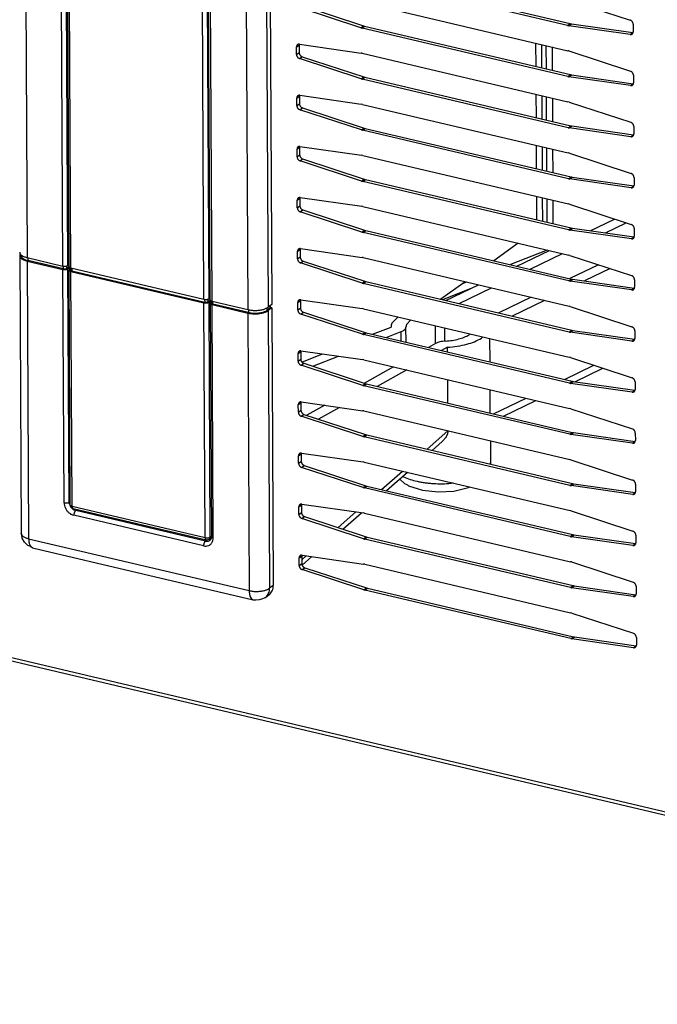
# Model space of a CAD drawing. Units: millimetres. Extents: x 170 to 327, y 345 to 552.
# Drawn here: x 200 to 206, y 397 to 405 of the extents above; entities that cross this region are included whole.
import ezdxf

# ---------------------------------------------------------------- set-up
doc = ezdxf.new("R2010")
doc.units = ezdxf.units.MM

msp = doc.modelspace()

# ---------------------------------------------------------------- linework, layer by layer
at = {"color": 4, "linetype": 'Continuous'}
for p, q in [((200.3546, 413.698), (200.4075, 403.3816)), ((200.7053, 403.3114), (200.6524, 413.6278)), ((200.7479, 403.3164), (200.6951, 413.6328)), ((201.8828, 403.034), (201.8299, 413.3504)), ((201.9255, 403.039), (201.8726, 413.3554)), ((201.9505, 403.0181), (201.8976, 413.3345)), ((202.1954, 413.2643), (202.2483, 402.9479)), ((202.3661, 413.2841), (202.419, 402.9677)), ((200.7729, 403.2955), (200.7539, 407.003)), ((203.193, 405.2995), (203.2148, 405.3154)), ((203.2025, 405.2969), (203.2244, 405.3127)), ((204.9186, 405.3183), (204.9405, 405.3342)), ((204.9282, 405.3165), (204.95, 405.3324)), ((205.4422, 405.243), (205.4641, 405.2589)), ((202.6555, 405.1394), (202.6774, 405.1552)), ((202.6558, 405.0762), (202.6777, 405.092)), ((202.6807, 405.042), (202.7025, 405.0579)), ((212.4135, 397.1829), (179.2851, 404.9875)), ((203.1952, 404.8732), (203.217, 404.8891)), ((203.2047, 404.8706), (203.2266, 404.8864)), ((204.9208, 404.892), (204.9427, 404.9079)), ((204.9303, 404.8902), (204.9522, 404.9061)), ((205.4444, 404.8167), (205.4662, 404.8326)), ((202.6577, 404.7131), (202.6795, 404.7289)), ((202.658, 404.6499), (202.6799, 404.6657)), ((202.6828, 404.6157), (202.7047, 404.6316)), ((203.1974, 404.4469), (203.2192, 404.4628)), ((204.923, 404.4657), (204.9449, 404.4816)), ((204.9325, 404.4639), (204.9544, 404.4798)), ((203.2069, 404.4443), (203.2287, 404.4601)), ((205.4466, 404.3904), (205.4684, 404.4063)), ((202.6599, 404.2868), (202.6817, 404.3026)), ((202.6602, 404.2236), (202.682, 404.2394)), ((202.685, 404.1894), (202.7069, 404.2053)), ((204.9252, 404.0394), (204.9471, 404.0553)), ((204.9347, 404.0376), (204.9566, 404.0535)), ((203.1995, 404.0206), (203.2214, 404.0365)), ((203.2091, 404.018), (203.2309, 404.0338)), ((205.4488, 403.9641), (205.4706, 403.98)), ((202.6621, 403.8605), (202.6839, 403.8763)), ((202.6624, 403.7973), (202.6842, 403.8131)), ((202.6872, 403.7631), (202.7091, 403.779)), ((203.2017, 403.5943), (203.2236, 403.6102)), ((203.2113, 403.5917), (203.2331, 403.6075)), ((204.9274, 403.6132), (204.9492, 403.629)), ((204.9369, 403.6113), (204.9588, 403.6272)), ((205.4509, 403.5378), (205.4728, 403.5537)), ((202.6642, 403.4342), (202.6861, 403.45)), ((200.4076, 403.3532), (200.4195, 401.0369)), ((200.4138, 403.3801), (200.4139, 403.3577)), ((202.6646, 403.371), (202.6864, 403.3868)), ((202.6894, 403.3368), (202.7113, 403.3527)), ((200.7154, 401.3362), (200.7054, 403.283)), ((200.7117, 403.2875), (200.7115, 403.3106)), ((200.7373, 403.2905), (200.7372, 403.3119)), ((200.7581, 401.3412), (200.7481, 403.288)), ((200.7831, 401.3061), (200.7731, 403.2671)), ((200.7792, 403.294), (200.7793, 403.2716)), ((203.2039, 403.168), (203.2258, 403.1839)), ((203.2134, 403.1654), (203.2353, 403.1812)), ((204.9296, 403.1869), (204.9514, 403.2027)), ((204.9391, 403.1851), (204.9609, 403.2009)), ((205.4531, 403.1115), (205.475, 403.1274)), ((201.893, 401.0446), (201.883, 403.0056)), ((201.8891, 403.0331), (201.8892, 403.0101)), ((201.9147, 403.0346), (201.9148, 403.0131)), ((201.9357, 401.0496), (201.9256, 403.0105)), ((201.9606, 401.0429), (201.9506, 402.9897)), ((201.9569, 402.9942), (201.9568, 403.0166)), ((202.6664, 403.0079), (202.6883, 403.0237)), ((202.2484, 402.9195), (202.2603, 400.6033)), ((202.2545, 402.9471), (202.2546, 402.924)), ((202.4082, 402.9625), (202.4083, 402.9418)), ((202.4191, 402.9393), (202.431, 400.6231)), ((202.6667, 402.9447), (202.6886, 402.9605)), ((202.6916, 402.9105), (202.7134, 402.9264)), ((203.2061, 402.7417), (203.228, 402.7576)), ((203.2156, 402.7391), (203.2375, 402.7549)), ((203.5304, 402.6859), (203.53, 402.7647)), ((203.5703, 402.6765), (203.5697, 402.8027)), ((203.8167, 402.6648), (203.8163, 402.8133)), ((203.8935, 402.6848), (203.8929, 402.7952)), ((204.9318, 402.7606), (204.9536, 402.7764)), ((204.9413, 402.7588), (204.9631, 402.7746)), ((205.4553, 402.6852), (205.4772, 402.7011)), ((202.6686, 402.5816), (202.6905, 402.5974)), ((202.6689, 402.5184), (202.6908, 402.5342)), ((202.6938, 402.4842), (202.7156, 402.5001)), ((204.8931, 402.3649), (205.1383, 402.4833)), ((203.2083, 402.3154), (203.2301, 402.3313)), ((203.2178, 402.3128), (203.2397, 402.3286)), ((204.9339, 402.3343), (204.9558, 402.3501)), ((204.9435, 402.3325), (204.9653, 402.3483)), ((205.4575, 402.2589), (205.4794, 402.2748)), ((202.6708, 402.1553), (202.6927, 402.1711)), ((204.3006, 402.0787), (204.5716, 402.2096)), ((202.6711, 402.0921), (202.693, 402.1079)), ((202.696, 402.0579), (202.7178, 402.0738)), ((203.7463, 401.7835), (203.9201, 401.9365)), ((204.9361, 401.908), (204.958, 401.9238)), ((204.9456, 401.9062), (204.9675, 401.922)), ((203.2105, 401.8891), (203.2323, 401.905)), ((203.22, 401.8865), (203.2419, 401.9023)), ((205.4597, 401.8326), (205.4815, 401.8485)), ((202.673, 401.729), (202.6948, 401.7448)), ((202.6733, 401.6658), (202.6952, 401.6816)), ((202.6981, 401.6316), (202.72, 401.6475)), ((203.3648, 401.4476), (203.5393, 401.6012)), ((203.5495, 401.5538), (203.5435, 401.5571)), ((203.2127, 401.4629), (203.2345, 401.4787)), ((203.2222, 401.4602), (203.244, 401.476)), ((203.9644, 401.5011), (203.9454, 401.4989)), ((204.9383, 401.4817), (204.9602, 401.4975)), ((204.9478, 401.4799), (204.9697, 401.4957)), ((200.7673, 401.3479), (200.7581, 401.3412)), ((205.4619, 401.4063), (205.4837, 401.4222)), ((201.893, 401.0446), (200.7831, 401.3061)), ((200.8234, 401.2795), (200.8125, 401.2716)), ((201.8953, 401.0165), (200.8125, 401.2716)), ((202.6752, 401.3027), (202.697, 401.3185)), ((203.003, 401.1291), (203.1523, 401.2605)), ((201.8798, 400.9768), (200.797, 401.2319)), ((202.6755, 401.2395), (202.6973, 401.2553)), ((202.7003, 401.2053), (202.7222, 401.2212)), ((200.4195, 401.0369), (202.2603, 400.6033)), ((201.9075, 401.0253), (201.8953, 401.0165)), ((201.945, 401.0563), (201.9357, 401.0496)), ((203.2148, 401.0366), (203.2367, 401.0524)), ((203.2244, 401.0339), (203.2462, 401.0497)), ((204.9405, 401.0554), (204.9624, 401.0712)), ((204.95, 401.0536), (204.9719, 401.0694)), ((205.464, 400.98), (205.4859, 400.9959)), ((202.6774, 400.8764), (202.6992, 400.8922)), ((202.6994, 400.8617), (202.736, 400.894)), ((202.6777, 400.8132), (202.6995, 400.829)), ((202.7025, 400.779), (202.7244, 400.7949)), ((202.4622, 400.6457), (202.431, 400.6231)), ((203.217, 400.6103), (203.2389, 400.6261)), ((203.2266, 400.6076), (203.2484, 400.6234)), ((204.9427, 400.6291), (204.9645, 400.6449)), ((204.9522, 400.6273), (204.9741, 400.6431)), ((205.4662, 400.5537), (205.4881, 400.5696)), ((204.9449, 400.2028), (204.9667, 400.2186)), ((204.9544, 400.201), (204.9762, 400.2168)), ((205.4684, 400.1274), (205.4903, 400.1433))]:
    msp.add_line(p, q, dxfattribs=at)
at = {"color": 7, "linetype": 'Continuous'}
for p, q in [((201.9349, 403.0292), (201.882, 413.3457)), ((202.3973, 413.3068), (202.4502, 402.9903)), ((200.7573, 403.3067), (200.7383, 407.0142)), ((204.9186, 405.3183), (203.2003, 405.7232)), ((203.2222, 405.739), (204.9405, 405.3342)), ((204.9271, 405.5317), (205.4416, 405.3629)), ((203.193, 405.2995), (202.6785, 405.4683)), ((202.7003, 405.4842), (203.2148, 405.3154)), ((203.2014, 405.5128), (204.9197, 405.108)), ((203.193, 405.2995), (203.2025, 405.2969)), ((204.9208, 404.892), (203.2025, 405.2969)), ((203.2148, 405.3154), (203.2244, 405.3127)), ((203.2244, 405.3127), (204.9427, 404.9079)), ((204.9186, 405.3183), (204.9282, 405.3165)), ((205.4422, 405.243), (204.9282, 405.3165)), ((204.9405, 405.3342), (204.95, 405.3324)), ((204.95, 405.3324), (205.4641, 405.2589)), ((205.4664, 405.3287), (205.4667, 405.2655)), ((205.4641, 405.2589), (205.4655, 405.2589)), ((202.6558, 405.0762), (202.6555, 405.1394)), ((202.6786, 405.1618), (202.6774, 405.1552)), ((202.6774, 405.1552), (202.6777, 405.092)), ((202.68, 405.1619), (203.1941, 405.0884)), ((204.6521, 405.1711), (204.6531, 404.9761)), ((204.7045, 404.964), (204.7035, 405.159)), ((204.7378, 405.1509), (204.7388, 404.9559)), ((204.7892, 405.1388), (204.7902, 404.9438)), ((203.1952, 404.8732), (202.6807, 405.042)), ((202.7025, 405.0579), (203.217, 404.8891)), ((203.2036, 405.0865), (203.1941, 405.0884)), ((203.2036, 405.0865), (204.9219, 404.6817)), ((204.9292, 405.1054), (204.9197, 405.108)), ((204.9292, 405.1054), (205.4438, 404.9366)), ((212.427, 397.1524), (179.2986, 404.9569)), ((203.1952, 404.8732), (203.2047, 404.8706)), ((203.217, 404.8891), (203.2266, 404.8864)), ((203.2266, 404.8864), (204.9449, 404.4816)), ((204.9208, 404.892), (204.9303, 404.8902)), ((205.4444, 404.8167), (204.9303, 404.8902)), ((204.9427, 404.9079), (204.9522, 404.9061)), ((204.9522, 404.9061), (205.4662, 404.8326)), ((205.4686, 404.9024), (205.4689, 404.8392)), ((204.923, 404.4657), (203.2047, 404.8706)), ((205.4662, 404.8326), (205.4677, 404.8326)), ((202.658, 404.6499), (202.6577, 404.7131)), ((202.6808, 404.7355), (202.6795, 404.7289)), ((202.6795, 404.7289), (202.6799, 404.6657)), ((202.6822, 404.7356), (203.1963, 404.6621)), ((204.6543, 404.7448), (204.6553, 404.5498)), ((204.7067, 404.5377), (204.7057, 404.7327)), ((204.7399, 404.7246), (204.7409, 404.5296)), ((204.7914, 404.7125), (204.7924, 404.5175)), ((202.7047, 404.6316), (203.2192, 404.4628)), ((203.2058, 404.6602), (203.1963, 404.6621)), ((203.2058, 404.6602), (204.9241, 404.2554)), ((204.9314, 404.6791), (204.9219, 404.6817)), ((204.9314, 404.6791), (205.446, 404.5103)), ((203.1974, 404.4469), (202.6828, 404.6157)), ((203.2192, 404.4628), (203.2287, 404.4601)), ((204.923, 404.4657), (204.9325, 404.4639)), ((205.4466, 404.3904), (204.9325, 404.4639)), ((204.9449, 404.4816), (204.9544, 404.4798)), ((204.9544, 404.4798), (205.4684, 404.4063)), ((205.4708, 404.4761), (205.4711, 404.4129)), ((203.1974, 404.4469), (203.2069, 404.4443)), ((204.9252, 404.0394), (203.2069, 404.4443)), ((203.2287, 404.4601), (204.9471, 404.0553)), ((205.4684, 404.4063), (205.4698, 404.4063)), ((202.683, 404.3092), (202.6817, 404.3026)), ((202.6817, 404.3026), (202.682, 404.2394)), ((202.6844, 404.3093), (203.1984, 404.2358)), ((204.6565, 404.3185), (204.6575, 404.1235)), ((204.7089, 404.1114), (204.7079, 404.3064)), ((204.7421, 404.2983), (204.7431, 404.1033)), ((202.6602, 404.2236), (202.6599, 404.2868)), ((203.208, 404.234), (203.1984, 404.2358)), ((203.208, 404.234), (204.9263, 403.8291)), ((204.7935, 404.2862), (204.7945, 404.0912)), ((204.9336, 404.2528), (204.9241, 404.2554)), ((204.9336, 404.2528), (205.4481, 404.084)), ((203.1995, 404.0206), (202.685, 404.1894)), ((202.7069, 404.2053), (203.2214, 404.0365)), ((204.9471, 404.0553), (204.9566, 404.0535)), ((204.9566, 404.0535), (205.4706, 403.98)), ((203.1995, 404.0206), (203.2091, 404.018)), ((204.9274, 403.6132), (203.2091, 404.018)), ((203.2214, 404.0365), (203.2309, 404.0338)), ((203.2309, 404.0338), (204.9492, 403.629)), ((204.9252, 404.0394), (204.9347, 404.0376)), ((205.4488, 403.9641), (204.9347, 404.0376)), ((205.4706, 403.98), (205.472, 403.98)), ((205.473, 404.0498), (205.4733, 403.9866)), ((204.6586, 403.8922), (204.6596, 403.6972)), ((202.6624, 403.7973), (202.6621, 403.8605)), ((202.6852, 403.8829), (202.6839, 403.8763)), ((202.6839, 403.8763), (202.6842, 403.8131)), ((202.6866, 403.883), (203.2006, 403.8095)), ((203.2101, 403.8077), (203.2006, 403.8095)), ((203.2101, 403.8077), (204.9285, 403.4028)), ((204.711, 403.6851), (204.71, 403.8801)), ((204.7443, 403.872), (204.7453, 403.677)), ((204.7957, 403.8599), (204.7967, 403.6649)), ((204.9358, 403.8265), (204.9263, 403.8291)), ((204.9358, 403.8265), (205.4503, 403.6577)), ((203.2017, 403.5943), (202.6872, 403.7631)), ((202.7091, 403.779), (203.2236, 403.6102)), ((205.1081, 403.6058), (205.3104, 403.7036)), ((205.2347, 403.5877), (205.4082, 403.6715)), ((203.2017, 403.5943), (203.2113, 403.5917)), ((204.9296, 403.1869), (203.2113, 403.5917)), ((203.2236, 403.6102), (203.2331, 403.6075)), ((203.2331, 403.6075), (204.9514, 403.2027)), ((204.9274, 403.6132), (204.9369, 403.6113)), ((205.4509, 403.5378), (204.9369, 403.6113)), ((204.9492, 403.629), (204.9588, 403.6272)), ((204.9588, 403.6272), (205.4728, 403.5537)), ((205.4752, 403.6235), (205.4755, 403.5603)), ((204.5063, 403.5023), (204.3037, 403.3553)), ((205.4728, 403.5537), (205.4742, 403.5537)), ((200.3451, 403.3978), (200.357, 401.0816)), ((200.3462, 403.4047), (200.3514, 403.4111)), ((200.3575, 403.4059), (200.3576, 403.3979)), ((202.6646, 403.371), (202.6642, 403.4342)), ((202.6874, 403.4566), (202.6861, 403.45)), ((202.6861, 403.45), (202.6864, 403.3868)), ((202.6888, 403.4567), (203.2028, 403.3832)), ((204.7492, 403.4451), (204.4411, 403.3229)), ((204.4958, 403.31), (204.7668, 403.4409)), ((204.6061, 403.2841), (204.8771, 403.415)), ((204.938, 403.4002), (204.9285, 403.4028)), ((204.938, 403.4002), (205.4525, 403.2314)), ((200.4075, 403.3816), (200.7053, 403.3114)), ((200.4076, 403.3532), (200.7054, 403.283)), ((200.7117, 403.2875), (200.4139, 403.3577)), ((200.7479, 403.3164), (200.7572, 403.3231)), ((203.2039, 403.168), (202.6894, 403.3368)), ((202.7113, 403.3527), (203.2258, 403.1839)), ((203.2123, 403.3814), (203.2028, 403.3832)), ((203.2123, 403.3814), (204.9307, 402.9765)), ((205.1767, 403.3219), (204.937, 403.2061)), ((200.7579, 403.3055), (200.7373, 403.2905)), ((200.7481, 403.288), (200.7637, 403.2992)), ((200.7675, 401.3173), (200.7574, 403.2782)), ((200.7699, 403.2908), (200.7616, 403.2848)), ((200.7699, 403.2965), (200.7699, 403.2783)), ((200.7729, 403.2955), (201.8828, 403.034)), ((200.7731, 403.2671), (201.883, 403.0056)), ((200.7793, 403.2716), (201.8892, 403.0101)), ((205.2744, 403.2898), (205.0608, 403.1866)), ((203.2039, 403.168), (203.2134, 403.1654)), ((204.9318, 402.7606), (203.2134, 403.1654)), ((203.2258, 403.1839), (203.2353, 403.1812)), ((203.2353, 403.1812), (204.9536, 402.7764)), ((204.0632, 403.1809), (203.8605, 403.0339)), ((203.9033, 403.0238), (204.1742, 403.1547)), ((204.0755, 403.178), (204.0395, 403.1637)), ((204.9296, 403.1869), (204.9391, 403.1851)), ((205.4531, 403.1115), (204.9391, 403.1851)), ((204.9514, 403.2027), (204.9609, 403.2009)), ((204.9609, 403.2009), (205.475, 403.1274)), ((205.4773, 403.1972), (205.4777, 403.134)), ((204.1056, 403.1216), (203.8756, 403.0304)), ((204.0136, 402.9979), (204.2846, 403.1288)), ((205.475, 403.1274), (205.4764, 403.1274)), ((201.9148, 403.0131), (201.9353, 403.0279)), ((201.9255, 403.039), (201.9348, 403.0457)), ((201.9256, 403.0105), (201.941, 403.0217)), ((201.935, 403.0008), (201.945, 401.054)), ((201.9392, 403.0074), (201.9474, 403.0133)), ((201.9474, 403.0192), (201.9475, 403.0009)), ((201.9505, 403.0181), (202.2483, 402.9479)), ((201.9506, 402.9897), (202.2484, 402.9195)), ((202.2546, 402.924), (201.9569, 402.9942)), ((202.4502, 402.9903), (202.419, 402.9677)), ((202.6667, 402.9447), (202.6664, 403.0079)), ((202.6896, 403.0303), (202.6883, 403.0237)), ((202.6883, 403.0237), (202.6886, 402.9605)), ((202.691, 403.0304), (203.205, 402.9569)), ((204.6155, 403.0508), (204.3445, 402.9199)), ((204.7258, 403.0248), (204.4548, 402.8939)), ((202.4395, 402.9645), (202.4083, 402.9418)), ((202.4504, 402.9619), (202.4191, 402.9393)), ((202.4395, 402.9645), (202.4394, 402.9825)), ((202.4504, 402.9619), (202.4395, 402.9645)), ((202.4504, 402.9619), (202.4622, 400.6457)), ((203.2061, 402.7417), (202.6916, 402.9105)), ((202.7134, 402.9264), (203.228, 402.7576)), ((203.2145, 402.9551), (203.205, 402.9569)), ((203.2145, 402.9551), (204.9328, 402.5502)), ((204.9402, 402.9739), (204.9307, 402.9765)), ((204.9402, 402.9739), (205.4547, 402.8051)), ((203.4522, 402.8344), (203.5037, 402.8869)), ((203.5749, 402.825), (203.6109, 402.8617)), ((203.2061, 402.7417), (203.2156, 402.7391)), ((204.9339, 402.3343), (203.2156, 402.7391)), ((203.228, 402.7576), (203.2375, 402.7549)), ((203.2375, 402.7549), (204.9558, 402.3501)), ((203.2914, 402.7422), (203.4447, 402.8023)), ((203.4047, 402.7155), (203.53, 402.7647)), ((204.1039, 402.7455), (204.097, 402.7385)), ((204.9318, 402.7606), (204.9413, 402.7588)), ((205.4553, 402.6852), (204.9413, 402.7588)), ((204.9536, 402.7764), (204.9631, 402.7746)), ((204.9631, 402.7746), (205.4772, 402.7011)), ((205.4795, 402.7709), (205.4799, 402.7077)), ((203.8167, 402.6648), (203.7583, 402.6322)), ((204.2111, 402.7203), (204.2012, 402.7102)), ((204.2712, 402.5114), (204.2702, 402.7064)), ((205.4772, 402.7011), (205.4786, 402.7011)), ((202.6689, 402.5184), (202.6686, 402.5816)), ((202.6917, 402.6041), (202.6905, 402.5974)), ((202.6905, 402.5974), (202.6908, 402.5342)), ((202.6932, 402.6041), (203.2072, 402.5306)), ((202.7008, 402.5104), (202.8737, 402.5783)), ((203.9166, 402.6339), (203.8673, 402.6065)), ((203.9168, 402.5949), (203.9166, 402.6339)), ((202.7156, 402.5001), (203.2301, 402.3313)), ((202.7919, 402.4751), (203.0065, 402.5593)), ((203.2167, 402.5288), (203.2072, 402.5306)), ((203.2167, 402.5288), (204.935, 402.1239)), ((204.9424, 402.5476), (204.9328, 402.5502)), ((204.9424, 402.5476), (205.4569, 402.3788)), ((203.2083, 402.3154), (202.6938, 402.4842)), ((203.4666, 402.4699), (203.2223, 402.3339)), ((203.5757, 402.4442), (203.3299, 402.3074)), ((204.9782, 402.3465), (205.2117, 402.4592)), ((203.2301, 402.3313), (203.2397, 402.3286)), ((203.2397, 402.3286), (204.958, 401.9238)), ((203.9189, 402.1686), (203.9179, 402.3636)), ((204.9339, 402.3343), (204.9435, 402.3325)), ((205.4575, 402.2589), (204.9435, 402.3325)), ((204.9558, 402.3501), (204.9653, 402.3483)), ((204.9653, 402.3483), (205.4794, 402.2748)), ((205.4817, 402.3446), (205.482, 402.2814)), ((203.2083, 402.3154), (203.2178, 402.3128)), ((204.9361, 401.908), (203.2178, 402.3128)), ((204.2734, 402.0851), (204.2724, 402.2801)), ((205.4794, 402.2748), (205.4808, 402.2748)), ((202.6939, 402.1778), (202.6927, 402.1711)), ((202.6927, 402.1711), (202.693, 402.1079)), ((202.6953, 402.1778), (203.2094, 402.1043)), ((204.3835, 402.0592), (204.6544, 402.19)), ((202.6711, 402.0921), (202.6708, 402.1553)), ((202.8915, 402.1497), (202.7413, 402.0661)), ((203.0151, 402.1321), (202.839, 402.034)), ((203.2189, 402.1025), (203.2094, 402.1043)), ((203.2189, 402.1025), (204.9372, 401.6976)), ((204.9445, 402.1213), (204.935, 402.1239)), ((204.9445, 402.1213), (205.4591, 401.9525)), ((203.2105, 401.8891), (202.696, 402.0579)), ((202.7178, 402.0738), (203.2323, 401.905)), ((203.92, 401.9321), (203.9162, 401.9108)), ((203.9201, 401.9365), (203.92, 401.9321)), ((203.9201, 401.9365), (203.9201, 401.9373)), ((204.958, 401.9238), (204.9675, 401.922)), ((204.9675, 401.922), (205.4815, 401.8485)), ((205.4839, 401.9184), (205.4842, 401.8551)), ((203.2105, 401.8891), (203.22, 401.8865)), ((204.9383, 401.4817), (203.22, 401.8865)), ((203.2323, 401.905), (203.2419, 401.9023)), ((203.2419, 401.9023), (204.9602, 401.4975)), ((203.7891, 401.7734), (203.8725, 401.8468)), ((203.9047, 401.885), (203.8725, 401.8468)), ((203.9055, 401.8865), (203.9047, 401.885)), ((203.9162, 401.9108), (203.9055, 401.8865)), ((204.2745, 401.8538), (204.2755, 401.6687)), ((204.9361, 401.908), (204.9456, 401.9062)), ((205.4597, 401.8326), (204.9456, 401.9062)), ((205.4815, 401.8485), (205.4829, 401.8485)), ((202.6733, 401.6658), (202.673, 401.729)), ((202.6961, 401.7515), (202.6948, 401.7448)), ((202.6948, 401.7448), (202.6952, 401.6816)), ((202.6975, 401.7515), (203.2116, 401.678)), ((203.2211, 401.6762), (203.2116, 401.678)), ((203.2211, 401.6762), (204.9394, 401.2714)), ((204.9467, 401.695), (204.9372, 401.6976)), ((204.9467, 401.695), (205.4612, 401.5262)), ((203.2127, 401.4629), (202.6981, 401.6316)), ((202.72, 401.6475), (203.2345, 401.4787)), ((203.4076, 401.4375), (203.5821, 401.5911)), ((204.2755, 401.6687), (204.2746, 401.659)), ((204.2746, 401.659), (204.2755, 401.6687)), ((203.5171, 401.5339), (203.5216, 401.5297)), ((203.5216, 401.5297), (203.5578, 401.4981)), ((203.2127, 401.4629), (203.2222, 401.4602)), ((204.9405, 401.0554), (203.2222, 401.4602)), ((203.2345, 401.4787), (203.244, 401.476)), ((203.244, 401.476), (204.9624, 401.0712)), ((203.5578, 401.4981), (203.5812, 401.4852)), ((203.5812, 401.4852), (203.5915, 401.4781)), ((203.5915, 401.4781), (203.6704, 401.454)), ((203.6704, 401.454), (203.7082, 401.442)), ((203.7082, 401.442), (203.8372, 401.4274)), ((203.8372, 401.4274), (203.9686, 401.4345)), ((203.9686, 401.4345), (204.0907, 401.463)), ((204.0907, 401.463), (204.1024, 401.4685)), ((204.9383, 401.4817), (204.9478, 401.4799)), ((205.4619, 401.4063), (204.9478, 401.4799)), ((204.9602, 401.4975), (204.9697, 401.4957)), ((204.9697, 401.4957), (205.4837, 401.4222)), ((205.4861, 401.4921), (205.4864, 401.4288)), ((205.4837, 401.4222), (205.4851, 401.4222)), ((200.7675, 401.3173), (200.7679, 401.315)), ((200.7679, 401.315), (200.7691, 401.3092)), ((200.7691, 401.3092), (200.7703, 401.3051)), ((200.7703, 401.3051), (200.7762, 401.2966)), ((200.7762, 401.2966), (200.7793, 401.2934)), ((200.7793, 401.2934), (200.7849, 401.2907)), ((200.7849, 401.2907), (200.7916, 401.287)), ((201.9015, 401.0255), (200.7916, 401.287)), ((202.6755, 401.2395), (202.6752, 401.3027)), ((202.6983, 401.3252), (202.697, 401.3185)), ((202.697, 401.3185), (202.6973, 401.2553)), ((202.6997, 401.3252), (203.2137, 401.2517)), ((204.9489, 401.2687), (204.9394, 401.2714)), ((204.9489, 401.2687), (205.4634, 401.0999)), ((203.2148, 401.0366), (202.7003, 401.2053)), ((202.7222, 401.2212), (203.2367, 401.0524)), ((203.0426, 401.1161), (203.1989, 401.2538)), ((203.2233, 401.2499), (203.2137, 401.2517)), ((203.2233, 401.2499), (204.9416, 400.8451)), ((200.3622, 401.0648), (200.357, 401.0816)), ((200.3667, 401.0401), (200.3622, 401.0648)), ((200.3851, 401.0065), (200.3667, 401.0401)), ((201.9077, 401.0253), (201.9015, 401.0255)), ((201.9153, 401.0259), (201.9077, 401.0253)), ((201.927, 401.0306), (201.9153, 401.0259)), ((201.927, 401.0306), (201.9442, 401.0431)), ((201.9314, 401.0232), (201.9325, 401.0232)), ((201.9325, 401.0232), (201.9332, 401.0234)), ((201.9332, 401.0234), (201.9391, 401.0297)), ((201.9391, 401.0297), (201.9432, 401.0346)), ((201.9432, 401.0346), (201.9443, 401.0414)), ((201.944, 401.0481), (201.945, 401.054)), ((201.9443, 401.0414), (201.944, 401.0481)), ((203.2148, 401.0366), (203.2244, 401.0339)), ((204.9427, 400.6291), (203.2244, 401.0339)), ((203.2367, 401.0524), (203.2462, 401.0497)), ((203.2462, 401.0497), (204.9645, 400.6449)), ((204.9405, 401.0554), (204.95, 401.0536)), ((205.464, 400.98), (204.95, 401.0536)), ((204.9624, 401.0712), (204.9719, 401.0694)), ((204.9719, 401.0694), (205.4859, 400.9959)), ((205.4883, 401.0658), (205.4886, 401.0025)), ((200.4138, 400.9803), (200.3851, 401.0065)), ((200.4284, 400.9737), (200.4138, 400.9803)), ((200.4533, 400.9606), (200.4284, 400.9737)), ((200.4533, 400.9606), (202.2941, 400.5269)), ((205.4859, 400.9959), (205.4873, 400.9959)), ((202.6777, 400.8132), (202.6774, 400.8764)), ((202.7005, 400.8989), (202.6992, 400.8922)), ((202.6992, 400.8922), (202.6995, 400.829)), ((202.7019, 400.8989), (203.2159, 400.8254)), ((202.7023, 400.8165), (202.7827, 400.8873)), ((203.217, 400.6103), (202.7025, 400.779)), ((202.7244, 400.7949), (203.2389, 400.6261)), ((203.2254, 400.8236), (203.2159, 400.8254)), ((203.2254, 400.8236), (204.9438, 400.4188)), ((204.9511, 400.8424), (204.9416, 400.8451)), ((204.9511, 400.8424), (205.4656, 400.6736)), ((203.217, 400.6103), (203.2266, 400.6076)), ((204.9449, 400.2028), (203.2266, 400.6076)), ((203.2389, 400.6261), (203.2484, 400.6234)), ((203.2484, 400.6234), (204.9667, 400.2186)), ((204.9427, 400.6291), (204.9522, 400.6273)), ((205.4662, 400.5537), (204.9522, 400.6273)), ((204.9645, 400.6449), (204.9741, 400.6431)), ((204.9741, 400.6431), (205.4881, 400.5696)), ((205.4905, 400.6395), (205.4908, 400.5762)), ((202.2941, 400.5269), (202.3009, 400.5278)), ((202.3009, 400.5278), (202.316, 400.5258)), ((202.316, 400.5258), (202.3468, 400.5281)), ((202.3468, 400.5281), (202.3668, 400.5363)), ((202.3668, 400.5363), (202.3961, 400.5474)), ((202.3961, 400.5474), (202.4273, 400.57)), ((205.4881, 400.5696), (205.4895, 400.5696)), ((204.9533, 400.4161), (204.9438, 400.4188)), ((204.9533, 400.4161), (205.4678, 400.2473)), ((204.9449, 400.2028), (204.9544, 400.201)), ((205.4684, 400.1274), (204.9544, 400.201)), ((204.9667, 400.2186), (204.9762, 400.2168)), ((204.9762, 400.2168), (205.4903, 400.1433)), ((205.4926, 400.2132), (205.493, 400.1499)), ((205.4903, 400.1433), (205.4917, 400.1433))]:
    msp.add_line(p, q, dxfattribs=at)
for points in [[(205.4664, 405.3287), (205.4655, 405.336), (205.4631, 405.343), (205.4613, 405.3464), (205.4592, 405.3496), (205.4568, 405.3526), (205.4541, 405.3553), (205.4482, 405.3598), (205.4416, 405.3629)], [(205.4422, 405.243), (205.4486, 405.2429), (205.4547, 405.2446), (205.4573, 405.2461), (205.4597, 405.248), (205.4618, 405.2502), (205.4636, 405.2528), (205.466, 405.2589), (205.4667, 405.2655)], [(202.68, 405.1619), (202.6737, 405.162), (202.6676, 405.1602), (202.6649, 405.1588), (202.6625, 405.1569), (202.6604, 405.1546), (202.6587, 405.1521), (202.6562, 405.146), (202.6555, 405.1394)], [(202.6558, 405.0762), (202.6567, 405.0689), (202.6591, 405.0619), (202.6609, 405.0585), (202.663, 405.0553), (202.6654, 405.0523), (202.6681, 405.0495), (202.674, 405.0451), (202.6807, 405.042)], [(202.6777, 405.092), (202.6786, 405.0847), (202.681, 405.0778), (202.6828, 405.0744), (202.6849, 405.0711), (202.6873, 405.0681), (202.69, 405.0654), (202.6958, 405.061), (202.7025, 405.0579)], [(205.4686, 404.9024), (205.4677, 404.9097), (205.4653, 404.9167), (205.4635, 404.9201), (205.4614, 404.9233), (205.459, 404.9263), (205.4563, 404.929), (205.4504, 404.9335), (205.4438, 404.9366)], [(205.4444, 404.8167), (205.4507, 404.8166), (205.4569, 404.8183), (205.4595, 404.8198), (205.4619, 404.8217), (205.464, 404.824), (205.4658, 404.8265), (205.4682, 404.8326), (205.4689, 404.8392)], [(202.6822, 404.7356), (202.6759, 404.7357), (202.6697, 404.7339), (202.6671, 404.7325), (202.6647, 404.7306), (202.6626, 404.7283), (202.6609, 404.7258), (202.6584, 404.7197), (202.6577, 404.7131)], [(202.658, 404.6499), (202.6589, 404.6426), (202.6613, 404.6356), (202.6631, 404.6322), (202.6652, 404.629), (202.6676, 404.626), (202.6703, 404.6232), (202.6762, 404.6188), (202.6828, 404.6157)], [(202.6799, 404.6657), (202.6808, 404.6584), (202.6832, 404.6515), (202.685, 404.6481), (202.6871, 404.6448), (202.6895, 404.6418), (202.6922, 404.6391), (202.698, 404.6347), (202.7047, 404.6316)], [(205.4708, 404.4761), (205.4699, 404.4834), (205.4675, 404.4904), (205.4657, 404.4938), (205.4636, 404.497), (205.4612, 404.5), (205.4585, 404.5027), (205.4526, 404.5072), (205.446, 404.5103)], [(205.4466, 404.3904), (205.4529, 404.3903), (205.459, 404.3921), (205.4617, 404.3935), (205.4641, 404.3954), (205.4662, 404.3977), (205.4679, 404.4002), (205.4704, 404.4063), (205.4711, 404.4129)], [(202.6844, 404.3093), (202.6781, 404.3094), (202.6719, 404.3076), (202.6693, 404.3062), (202.6669, 404.3043), (202.6648, 404.302), (202.663, 404.2995), (202.6606, 404.2934), (202.6599, 404.2868)], [(202.6602, 404.2236), (202.6611, 404.2163), (202.6635, 404.2093), (202.6653, 404.2059), (202.6674, 404.2027), (202.6698, 404.1997), (202.6725, 404.197), (202.6784, 404.1925), (202.685, 404.1894)], [(202.682, 404.2394), (202.6829, 404.2321), (202.6854, 404.2252), (202.6871, 404.2218), (202.6893, 404.2185), (202.6917, 404.2155), (202.6944, 404.2128), (202.7002, 404.2084), (202.7069, 404.2053)], [(205.473, 404.0498), (205.4721, 404.0571), (205.4697, 404.0641), (205.4679, 404.0675), (205.4658, 404.0707), (205.4634, 404.0737), (205.4607, 404.0765), (205.4548, 404.0809), (205.4481, 404.084)], [(205.4488, 403.9641), (205.4551, 403.964), (205.4612, 403.9658), (205.4639, 403.9672), (205.4663, 403.9691), (205.4684, 403.9714), (205.4701, 403.9739), (205.4726, 403.98), (205.4733, 403.9866)], [(202.6866, 403.883), (202.6802, 403.8831), (202.6741, 403.8814), (202.6715, 403.8799), (202.6691, 403.878), (202.667, 403.8757), (202.6652, 403.8732), (202.6628, 403.8671), (202.6621, 403.8605)], [(202.6842, 403.8131), (202.6851, 403.8058), (202.6875, 403.7989), (202.6893, 403.7955), (202.6914, 403.7922), (202.6938, 403.7892), (202.6965, 403.7865), (202.7024, 403.7821), (202.7091, 403.779)], [(202.6624, 403.7973), (202.6633, 403.79), (202.6657, 403.783), (202.6675, 403.7796), (202.6696, 403.7764), (202.672, 403.7734), (202.6747, 403.7707), (202.6805, 403.7662), (202.6872, 403.7631)], [(205.4752, 403.6235), (205.4743, 403.6308), (205.4718, 403.6378), (205.4701, 403.6412), (205.468, 403.6444), (205.4655, 403.6474), (205.4629, 403.6502), (205.457, 403.6546), (205.4503, 403.6577)], [(205.4509, 403.5378), (205.4573, 403.5377), (205.4634, 403.5395), (205.4661, 403.5409), (205.4685, 403.5428), (205.4706, 403.5451), (205.4723, 403.5476), (205.4747, 403.5537), (205.4755, 403.5603)], [(200.3449, 403.4262), (200.3502, 403.4114), (200.3618, 403.4004), (200.3838, 403.3889), (200.4075, 403.3816)], [(200.3462, 403.4047), (200.3454, 403.4013), (200.3451, 403.3978)], [(200.3451, 403.3978), (200.3504, 403.3829), (200.3619, 403.3719), (200.3839, 403.3605), (200.4076, 403.3532)], [(200.3576, 403.3979), (200.3624, 403.3845), (200.3727, 403.3746), (200.3925, 403.3643), (200.4139, 403.3577)], [(202.6888, 403.4567), (202.6824, 403.4568), (202.6763, 403.4551), (202.6736, 403.4536), (202.6712, 403.4517), (202.6691, 403.4494), (202.6674, 403.4469), (202.665, 403.4408), (202.6642, 403.4342)], [(200.7053, 403.3114), (200.713, 403.3101), (200.7209, 403.3098), (200.7249, 403.3099), (200.729, 403.3102), (200.7328, 403.3108), (200.7365, 403.3116), (200.7425, 403.3134), (200.7479, 403.3164)], [(202.6646, 403.371), (202.6655, 403.3637), (202.6679, 403.3567), (202.6697, 403.3533), (202.6718, 403.3501), (202.6742, 403.3471), (202.6769, 403.3444), (202.6827, 403.3399), (202.6894, 403.3368)], [(202.6864, 403.3868), (202.6873, 403.3795), (202.6897, 403.3726), (202.6915, 403.3692), (202.6936, 403.3659), (202.696, 403.363), (202.6987, 403.3602), (202.7046, 403.3558), (202.7113, 403.3527)], [(200.7054, 403.283), (200.7132, 403.2817), (200.721, 403.2813), (200.7251, 403.2815), (200.7291, 403.2818), (200.7329, 403.2824), (200.7367, 403.2831), (200.7426, 403.285), (200.7481, 403.288)], [(200.7117, 403.2875), (200.7187, 403.2866), (200.7259, 403.2868), (200.7318, 403.288), (200.7373, 403.2905)], [(200.7573, 403.3067), (200.7586, 403.3029), (200.7615, 403.3002), (200.767, 403.2973), (200.7729, 403.2955)], [(200.7616, 403.2848), (200.7587, 403.282), (200.7574, 403.2782)], [(200.7574, 403.2782), (200.7588, 403.2745), (200.7617, 403.2718), (200.7672, 403.2689), (200.7731, 403.2671)], [(200.7699, 403.2783), (200.7707, 403.2761), (200.7725, 403.2744), (200.7758, 403.2727), (200.7793, 403.2716)], [(205.4773, 403.1972), (205.4764, 403.2045), (205.474, 403.2115), (205.4722, 403.2149), (205.4701, 403.2181), (205.4677, 403.2211), (205.465, 403.2239), (205.4592, 403.2283), (205.4525, 403.2314)], [(205.4531, 403.1115), (205.4595, 403.1114), (205.4656, 403.1132), (205.4683, 403.1146), (205.4707, 403.1165), (205.4728, 403.1188), (205.4745, 403.1213), (205.4769, 403.1275), (205.4777, 403.134)], [(201.8828, 403.034), (201.8906, 403.0327), (201.8984, 403.0323), (201.9025, 403.0325), (201.9065, 403.0328), (201.9103, 403.0334), (201.9141, 403.0342), (201.92, 403.036), (201.9255, 403.039)], [(201.883, 403.0056), (201.8907, 403.0043), (201.8986, 403.0039), (201.9026, 403.004), (201.9067, 403.0044), (201.9105, 403.005), (201.9142, 403.0057), (201.9201, 403.0076), (201.9256, 403.0105)], [(201.8892, 403.0101), (201.8963, 403.0092), (201.9034, 403.0094), (201.9093, 403.0106), (201.9148, 403.0131)], [(201.9349, 403.0292), (201.9362, 403.0255), (201.9391, 403.0228), (201.9446, 403.0199), (201.9505, 403.0181)], [(201.9392, 403.0074), (201.9363, 403.0046), (201.935, 403.0008)], [(201.935, 403.0008), (201.9363, 402.9971), (201.9392, 402.9943), (201.9447, 402.9915), (201.9506, 402.9897)], [(201.9475, 403.0009), (201.9483, 402.9986), (201.95, 402.997), (201.9533, 402.9953), (201.9569, 402.9942)], [(202.691, 403.0304), (202.6846, 403.0305), (202.6785, 403.0288), (202.6758, 403.0273), (202.6734, 403.0254), (202.6713, 403.0232), (202.6696, 403.0206), (202.6672, 403.0145), (202.6664, 403.0079)], [(202.2483, 402.9479), (202.2793, 402.9428), (202.3108, 402.9412), (202.327, 402.9417), (202.3431, 402.9431), (202.3583, 402.9453), (202.3733, 402.9485), (202.397, 402.956), (202.419, 402.9677)], [(202.2484, 402.9195), (202.2795, 402.9143), (202.3109, 402.9128), (202.3271, 402.9133), (202.3433, 402.9147), (202.3584, 402.9169), (202.3734, 402.9201), (202.3972, 402.9276), (202.4191, 402.9393)], [(202.2546, 402.924), (202.2826, 402.9194), (202.3109, 402.918), (202.3255, 402.9185), (202.34, 402.9197), (202.3537, 402.9217), (202.3671, 402.9245), (202.3885, 402.9313), (202.4083, 402.9418)], [(202.6667, 402.9447), (202.6676, 402.9374), (202.6701, 402.9304), (202.6718, 402.927), (202.674, 402.9238), (202.6764, 402.9208), (202.6791, 402.9181), (202.6849, 402.9136), (202.6916, 402.9105)], [(202.6886, 402.9605), (202.6895, 402.9532), (202.6919, 402.9463), (202.6937, 402.9429), (202.6958, 402.9396), (202.6982, 402.9367), (202.7009, 402.9339), (202.7068, 402.9295), (202.7134, 402.9264)], [(203.4522, 402.8344), (203.4467, 402.8188), (203.4447, 402.8023)], [(203.5749, 402.825), (203.5711, 402.8141), (203.5697, 402.8027)], [(203.53, 402.7647), (203.5454, 402.772), (203.5592, 402.782), (203.5666, 402.7913), (203.5697, 402.8027)], [(203.8986, 402.6853), (203.9553, 402.6915), (204.0112, 402.7031), (204.0554, 402.7177), (204.097, 402.7385)], [(205.4795, 402.7709), (205.4786, 402.7782), (205.4762, 402.7852), (205.4744, 402.7886), (205.4723, 402.7918), (205.4699, 402.7948), (205.4672, 402.7976), (205.4614, 402.802), (205.4547, 402.8051)], [(203.8986, 402.6853), (203.8755, 402.6828), (203.8528, 402.6784), (203.8343, 402.6727), (203.8167, 402.6648)], [(203.9166, 402.6339), (203.998, 402.6428), (204.0782, 402.6595), (204.1416, 402.6804), (204.2012, 402.7102)], [(205.4553, 402.6852), (205.4617, 402.6851), (205.4678, 402.6869), (205.4704, 402.6883), (205.4728, 402.6902), (205.4749, 402.6925), (205.4767, 402.695), (205.4791, 402.7012), (205.4799, 402.7077)], [(202.6932, 402.6041), (202.6868, 402.6042), (202.6807, 402.6025), (202.678, 402.601), (202.6756, 402.5991), (202.6735, 402.5969), (202.6718, 402.5943), (202.6693, 402.5882), (202.6686, 402.5816)], [(202.6689, 402.5184), (202.6698, 402.5111), (202.6722, 402.5041), (202.674, 402.5007), (202.6761, 402.4975), (202.6785, 402.4945), (202.6812, 402.4918), (202.6871, 402.4873), (202.6938, 402.4842)], [(202.6908, 402.5342), (202.6917, 402.5269), (202.6941, 402.52), (202.6959, 402.5166), (202.698, 402.5133), (202.7004, 402.5104), (202.7031, 402.5076), (202.709, 402.5032), (202.7156, 402.5001)], [(205.4817, 402.3446), (205.4808, 402.3519), (205.4784, 402.3589), (205.4766, 402.3623), (205.4745, 402.3655), (205.4721, 402.3685), (205.4694, 402.3713), (205.4635, 402.3757), (205.4569, 402.3788)], [(205.4575, 402.2589), (205.4639, 402.2588), (205.47, 402.2606), (205.4726, 402.262), (205.475, 402.2639), (205.4771, 402.2662), (205.4789, 402.2687), (205.4813, 402.2749), (205.482, 402.2814)], [(202.6953, 402.1778), (202.689, 402.1779), (202.6829, 402.1762), (202.6802, 402.1747), (202.6778, 402.1728), (202.6757, 402.1706), (202.674, 402.168), (202.6715, 402.1619), (202.6708, 402.1553)], [(202.6711, 402.0921), (202.672, 402.0848), (202.6744, 402.0778), (202.6762, 402.0744), (202.6783, 402.0712), (202.6807, 402.0682), (202.6834, 402.0655), (202.6893, 402.061), (202.696, 402.0579)], [(202.693, 402.1079), (202.6939, 402.1006), (202.6963, 402.0937), (202.6981, 402.0903), (202.7002, 402.0871), (202.7026, 402.0841), (202.7053, 402.0813), (202.7111, 402.0769), (202.7178, 402.0738)], [(205.4839, 401.9184), (205.483, 401.9256), (205.4806, 401.9326), (205.4788, 401.936), (205.4767, 401.9392), (205.4743, 401.9422), (205.4716, 401.945), (205.4657, 401.9494), (205.4591, 401.9525)], [(205.4597, 401.8326), (205.466, 401.8325), (205.4722, 401.8343), (205.4748, 401.8357), (205.4772, 401.8376), (205.4793, 401.8399), (205.4811, 401.8424), (205.4835, 401.8486), (205.4842, 401.8551)], [(202.6975, 401.7515), (202.6912, 401.7516), (202.685, 401.7499), (202.6824, 401.7484), (202.68, 401.7465), (202.6779, 401.7443), (202.6762, 401.7417), (202.6737, 401.7356), (202.673, 401.729)], [(202.6952, 401.6816), (202.6961, 401.6743), (202.6985, 401.6674), (202.7003, 401.664), (202.7024, 401.6608), (202.7048, 401.6578), (202.7075, 401.655), (202.7133, 401.6506), (202.72, 401.6475)], [(202.6733, 401.6658), (202.6742, 401.6585), (202.6766, 401.6515), (202.6784, 401.6481), (202.6805, 401.6449), (202.6829, 401.6419), (202.6856, 401.6392), (202.6915, 401.6347), (202.6981, 401.6316)], [(205.4861, 401.4921), (205.4852, 401.4994), (205.4828, 401.5063), (205.481, 401.5097), (205.4789, 401.5129), (205.4765, 401.5159), (205.4738, 401.5187), (205.4679, 401.5231), (205.4612, 401.5262)], [(205.4619, 401.4063), (205.4682, 401.4062), (205.4743, 401.408), (205.477, 401.4094), (205.4794, 401.4113), (205.4815, 401.4136), (205.4832, 401.4161), (205.4857, 401.4223), (205.4864, 401.4288)], [(200.7675, 401.3173), (200.7678, 401.3155), (200.7686, 401.3139)], [(202.6997, 401.3252), (202.6934, 401.3253), (202.6872, 401.3236), (202.6846, 401.3221), (202.6822, 401.3202), (202.6801, 401.318), (202.6783, 401.3154), (202.6759, 401.3093), (202.6752, 401.3027)], [(202.6755, 401.2395), (202.6764, 401.2322), (202.6788, 401.2252), (202.6806, 401.2218), (202.6827, 401.2186), (202.6851, 401.2156), (202.6878, 401.2129), (202.6937, 401.2084), (202.7003, 401.2053)], [(202.6973, 401.2553), (202.6982, 401.248), (202.7007, 401.2411), (202.7024, 401.2377), (202.7046, 401.2345), (202.707, 401.2315), (202.7097, 401.2287), (202.7155, 401.2243), (202.7222, 401.2212)], [(205.4883, 401.0658), (205.4874, 401.0731), (205.485, 401.08), (205.4832, 401.0834), (205.4811, 401.0866), (205.4787, 401.0896), (205.476, 401.0924), (205.4701, 401.0968), (205.4634, 401.0999)], [(201.916, 401.0159), (201.9253, 401.019), (201.9335, 401.0241), (201.9403, 401.0313), (201.9451, 401.0398)], [(205.464, 400.98), (205.4704, 400.98), (205.4765, 400.9817), (205.4792, 400.9831), (205.4816, 400.985), (205.4837, 400.9873), (205.4854, 400.9898), (205.4879, 400.996), (205.4886, 401.0025)], [(202.7019, 400.8989), (202.6955, 400.899), (202.6894, 400.8973), (202.6868, 400.8958), (202.6844, 400.8939), (202.6823, 400.8917), (202.6805, 400.8891), (202.6781, 400.883), (202.6774, 400.8764)], [(202.6777, 400.8132), (202.6786, 400.8059), (202.681, 400.7989), (202.6828, 400.7955), (202.6849, 400.7923), (202.6873, 400.7893), (202.69, 400.7866), (202.6958, 400.7821), (202.7025, 400.779)], [(202.6995, 400.829), (202.7004, 400.8217), (202.7028, 400.8148), (202.7046, 400.8114), (202.7067, 400.8082), (202.7091, 400.8052), (202.7118, 400.8024), (202.7177, 400.798), (202.7244, 400.7949)], [(202.4273, 400.57), (202.4424, 400.5843), (202.4532, 400.602), (202.4601, 400.6233), (202.4622, 400.6457)], [(205.4905, 400.6395), (205.4896, 400.6468), (205.4871, 400.6537), (205.4854, 400.6571), (205.4833, 400.6603), (205.4808, 400.6633), (205.4782, 400.6661), (205.4723, 400.6705), (205.4656, 400.6736)], [(202.3961, 400.5474), (202.3979, 400.5487), (202.3997, 400.5501)], [(205.4662, 400.5537), (205.4726, 400.5537), (205.4787, 400.5554), (205.4814, 400.5568), (205.4838, 400.5587), (205.4859, 400.561), (205.4876, 400.5635), (205.49, 400.5697), (205.4908, 400.5762)], [(205.4926, 400.2132), (205.4917, 400.2205), (205.4893, 400.2274), (205.4875, 400.2308), (205.4854, 400.234), (205.483, 400.237), (205.4803, 400.2398), (205.4745, 400.2442), (205.4678, 400.2473)], [(205.4684, 400.1274), (205.4748, 400.1274), (205.4809, 400.1291), (205.4836, 400.1305), (205.486, 400.1324), (205.4881, 400.1347), (205.4898, 400.1372), (205.4922, 400.1434), (205.493, 400.1499)]]:
    msp.add_spline(points, degree=3, dxfattribs=at)
at = {"color": 4, "linetype": 'Continuous'}
for points in [[(203.5495, 401.5538), (203.6048, 401.5318), (203.6621, 401.5159), (203.6954, 401.5092), (203.7289, 401.5038), (203.7643, 401.4997), (203.7998, 401.4968), (203.8726, 401.4952), (203.9454, 401.4989)], [(200.7154, 401.3362), (200.7232, 401.335), (200.731, 401.3346), (200.7351, 401.3347), (200.7391, 401.335), (200.7429, 401.3356), (200.7466, 401.3364), (200.7526, 401.3383), (200.7581, 401.3412)], [(200.7581, 401.3412), (200.7601, 401.3257), (200.7655, 401.3111), (200.7694, 401.3039), (200.7741, 401.2973), (200.7795, 401.2911), (200.7854, 401.2856), (200.7981, 401.277), (200.8125, 401.2716)], [(200.7154, 401.3362), (200.7184, 401.313), (200.7265, 401.291), (200.7325, 401.2804), (200.7395, 401.2704), (200.7475, 401.2612), (200.7564, 401.2528), (200.7755, 401.24), (200.797, 401.2319)], [(200.7686, 401.3139), (200.771, 401.3113), (200.774, 401.3094), (200.7784, 401.3074), (200.7831, 401.3061)], [(200.7831, 401.3061), (200.7837, 401.2995), (200.7855, 401.293), (200.7878, 401.2893), (200.7916, 401.287)], [(200.8125, 401.2716), (200.8081, 401.2673), (200.8047, 401.2621), (200.803, 401.2587), (200.8015, 401.2553), (200.8002, 401.2515), (200.7991, 401.2476), (200.7976, 401.2398), (200.797, 401.2319)], [(200.357, 401.0816), (200.3623, 401.0667), (200.3738, 401.0557), (200.3958, 401.0442), (200.4195, 401.0369)], [(200.4195, 401.0369), (200.4216, 401.0104), (200.4288, 400.9848), (200.4383, 400.9698), (200.4533, 400.9606)], [(201.8798, 400.9768), (201.9003, 400.9747), (201.9204, 400.9786), (201.9292, 400.9827), (201.9371, 400.9882), (201.9441, 400.995), (201.95, 401.0028), (201.9581, 401.0221), (201.9606, 401.0429)], [(201.8953, 401.0165), (201.8909, 401.0122), (201.8875, 401.007), (201.8858, 401.0037), (201.8843, 401.0002), (201.883, 400.9964), (201.8819, 400.9925), (201.8804, 400.9847), (201.8798, 400.9768)], [(201.893, 401.0446), (201.9008, 401.0433), (201.9086, 401.0429), (201.9127, 401.0431), (201.9167, 401.0434), (201.9205, 401.044), (201.9243, 401.0448), (201.9302, 401.0466), (201.9357, 401.0496)], [(201.893, 401.0446), (201.8935, 401.038), (201.8953, 401.0316), (201.8977, 401.0278), (201.9015, 401.0255)], [(201.8953, 401.0165), (201.9056, 401.0151), (201.916, 401.0159)], [(201.927, 401.0306), (201.9307, 401.0342), (201.9334, 401.0386), (201.9352, 401.044), (201.9357, 401.0496)], [(201.945, 401.054), (201.9463, 401.0503), (201.9492, 401.0476), (201.9547, 401.0447), (201.9606, 401.0429)], [(202.2603, 400.6033), (202.2913, 400.5981), (202.3228, 400.5966), (202.339, 400.5971), (202.3551, 400.5985), (202.3703, 400.6007), (202.3853, 400.6038), (202.409, 400.6113), (202.431, 400.6231)], [(202.2603, 400.6033), (202.2624, 400.5767), (202.2695, 400.5511), (202.279, 400.5361), (202.2941, 400.5269)], [(202.3997, 400.5501), (202.4132, 400.5644), (202.423, 400.5815), (202.4291, 400.6019), (202.431, 400.6231)]]:
    msp.add_spline(points, degree=3, dxfattribs=at)

doc.saveas('drawing.dxf')
